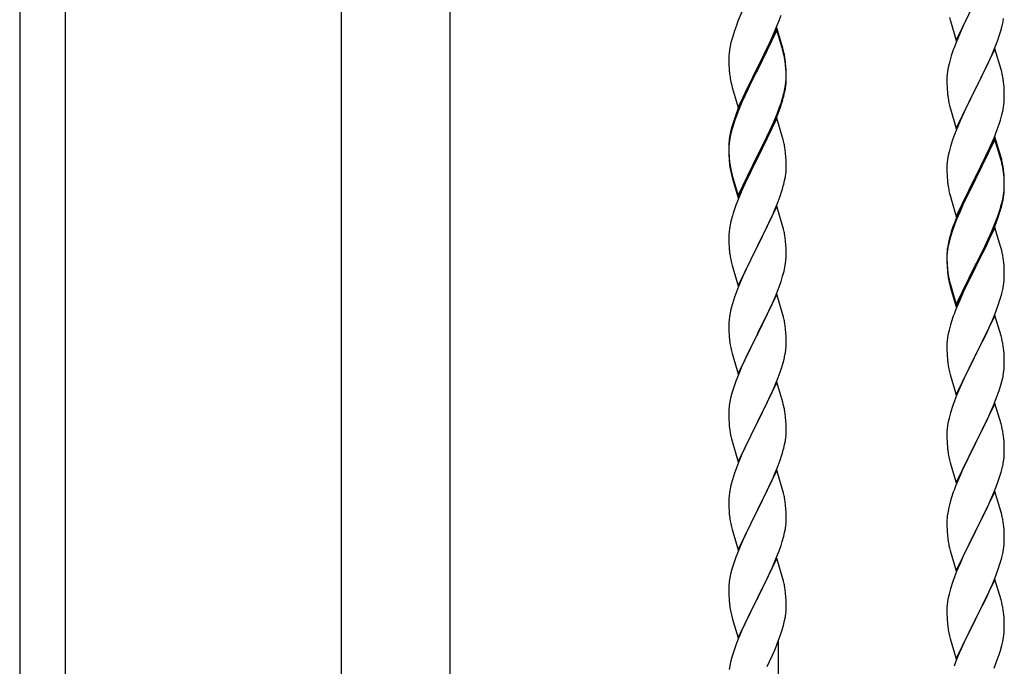
# Model space of a CAD drawing. Units: millimetres. Extents: x 250 to 8280, y 75 to 5795.
# Drawn here: x 915 to 1283, y 4684 to 4925 of the extents above; entities that cross this region are included whole.
import ezdxf

# ---------------------------------------------------------------- set-up
doc = ezdxf.new("R2010")
doc.units = ezdxf.units.MM
doc.layers.add('YKK_A1', color=4, linetype='Continuous', lineweight=30)

msp = doc.modelspace()

# ---------------------------------------------------------------- linework, layer by layer
at = {"layer": 'YKK_A1', "linetype": 'Continuous', "ltscale": 0.5}
for p, q in [((915.12, 5369.49), (915.12, 4509.53)), ((932.12, 5369.49), (932.12, 4509.53)), ((1035.37, 4517.24), (1035.37, 5274.13)), ((1075.87, 5274.13), (1075.87, 4518.03)), ((1265.07, 4917.45), (1272.3, 4932.31)), ((1184.97, 4928.14), (1183.5, 4924.61)), ((1198.88, 4924.95), (1199.58, 4926.96)), ((1182.91, 4923.09), (1182.18, 4921.07)), ((1183.5, 4924.61), (1182.91, 4923.09)), ((1197.69, 4921.91), (1198.88, 4924.95)), ((1262.56, 4926.05), (1262.81, 4925.1)), ((1262.81, 4925.1), (1262.87, 4924.85)), ((1262.87, 4924.85), (1265.07, 4917.45)), ((1267.8, 4923.19), (1266.47, 4920.25)), ((1269.13, 4925.99), (1267.8, 4923.19)), ((1281.7, 4921.04), (1282.22, 4922.97)), ((1282.22, 4922.97), (1282.53, 4924.37)), ((1282.53, 4924.37), (1282.77, 4925.72)), ((1182.18, 4921.07), (1181.4, 4918.6)), ((1198.02, 4922.19), (1190.8, 4907.33)), ((1198.02, 4921.27), (1190.8, 4906.42)), ((1195.3, 4916.45), (1196.41, 4918.9)), ((1196.41, 4918.9), (1197.69, 4921.91)), ((1200.29, 4914.54), (1198.02, 4922.19)), ((1200.22, 4913.87), (1198.02, 4921.27)), ((1266.47, 4920.25), (1265, 4916.72)), ((1280.56, 4917.56), (1281.25, 4919.57)), ((1281.25, 4919.57), (1281.7, 4921.04)), ((1180.56, 4915.27), (1180.32, 4913.92)), ((1180.88, 4916.67), (1180.56, 4915.27)), ((1181.4, 4918.6), (1180.88, 4916.67)), ((1194.63, 4915.03), (1195.3, 4916.45)), ((1265, 4916.72), (1264.22, 4914.69)), ((1279.6, 4915.03), (1280.56, 4917.56)), ((1180.1, 4911.79), (1180.08, 4910.99)), ((1180.16, 4912.62), (1180.1, 4911.79)), ((1180.32, 4913.92), (1180.16, 4912.62)), ((1192.68, 4911.05), (1194.63, 4915.03)), ((1200.41, 4913.15), (1200.22, 4913.87)), ((1200.54, 4913.59), (1200.29, 4914.54)), ((1200.75, 4911.73), (1200.41, 4913.15)), ((1200.75, 4912.65), (1200.54, 4913.59)), ((1263.19, 4911.69), (1262.9, 4910.7)), ((1279.52, 4914.29), (1272.3, 4899.44)), ((1277.02, 4909.04), (1278.35, 4912)), ((1278.35, 4912), (1279.6, 4915.03)), ((1281.79, 4906.65), (1279.52, 4914.29)), ((1180.08, 4910.99), (1180.1, 4909.13)), ((1180.1, 4909.13), (1180.13, 4908.12)), ((1180.13, 4908.12), (1180.17, 4907.18)), ((1190.97, 4907.66), (1192.68, 4911.05)), ((1201.41, 4907.78), (1201.3, 4909.2)), ((1201.41, 4906.87), (1201.3, 4908.28)), ((1201.47, 4906.54), (1201.41, 4907.78)), ((1262.38, 4908.78), (1262.06, 4907.38)), ((1262.9, 4910.7), (1262.38, 4908.78)), ((1272.47, 4899.77), (1277.02, 4909.04)), ((1180.17, 4907.18), (1180.25, 4906.02)), ((1183.57, 4892.47), (1190.8, 4907.33)), ((1190.46, 4906.66), (1187.19, 4900.1)), ((1190.46, 4905.74), (1187.85, 4900.55)), ((1190.8, 4907.33), (1190.46, 4906.66)), ((1190.8, 4906.42), (1190.46, 4905.74)), ((1190.8, 4907.33), (1190.97, 4907.66)), ((1201.47, 4905.62), (1201.41, 4906.87)), ((1201.51, 4904.81), (1201.47, 4906.54)), ((1201.51, 4903.89), (1201.47, 4905.62)), ((1201.52, 4903.67), (1201.51, 4904.81)), ((1261.66, 4904.73), (1261.6, 4903.9)), ((1261.82, 4906.03), (1261.66, 4904.73)), ((1262.06, 4907.38), (1261.82, 4906.03)), ((1282.04, 4905.7), (1281.79, 4906.65)), ((1282.25, 4904.76), (1282.04, 4905.7)), ((1180.84, 4902.02), (1181.06, 4901.08)), ((1181.06, 4901.08), (1181.37, 4899.88)), ((1187.85, 4900.55), (1186.52, 4897.78)), ((1201.03, 4899.39), (1201.27, 4900.74)), ((1201.2, 4899.38), (1201.39, 4900.69)), ((1201.27, 4900.74), (1201.44, 4902.04)), ((1201.44, 4902.04), (1201.5, 4902.87)), ((1201.5, 4902.87), (1201.52, 4903.67)), ((1201.5, 4901.95), (1201.52, 4902.75)), ((1201.52, 4902.75), (1201.51, 4903.89)), ((1261.6, 4903.9), (1261.58, 4903.11)), ((1261.58, 4903.11), (1261.6, 4901.24)), ((1261.6, 4901.24), (1261.63, 4900.23)), ((1282.91, 4899.89), (1282.8, 4901.31)), ((1181.37, 4899.88), (1181.74, 4898.61)), ((1181.74, 4898.61), (1183.57, 4892.47)), ((1186.07, 4897.73), (1184.97, 4895.27)), ((1186.07, 4896.82), (1184.97, 4894.36)), ((1187.19, 4900.1), (1186.07, 4897.73)), ((1186.52, 4897.78), (1186.07, 4896.82)), ((1200.6, 4896.6), (1200.94, 4898.01)), ((1200.72, 4897.99), (1201.03, 4899.39)), ((1200.94, 4898.01), (1201.2, 4899.38)), ((1261.63, 4900.23), (1261.67, 4899.29)), ((1261.67, 4899.29), (1261.75, 4898.13)), ((1265.07, 4884.58), (1272.3, 4899.44)), ((1272.13, 4899.11), (1270.41, 4895.72)), ((1272.3, 4899.44), (1272.13, 4899.11)), ((1272.3, 4899.44), (1272.47, 4899.77)), ((1282.97, 4898.65), (1282.91, 4899.89)), ((1283.01, 4896.92), (1282.97, 4898.65)), ((1283.02, 4895.78), (1283.01, 4896.92)), ((1184.97, 4895.27), (1183.5, 4891.74)), ((1184.97, 4894.36), (1183.7, 4891.33)), ((1199.06, 4892.58), (1199.58, 4894.09)), ((1199.24, 4892.17), (1199.9, 4894.17)), ((1199.58, 4894.09), (1200.06, 4895.58)), ((1262.34, 4894.12), (1262.56, 4893.18)), ((1262.56, 4893.18), (1262.87, 4891.98)), ((1270.41, 4895.72), (1268.24, 4891.28)), ((1282.7, 4892.41), (1282.89, 4893.72)), ((1283, 4894.98), (1283.02, 4895.78)), ((1183.5, 4891.74), (1182.72, 4889.71)), ((1183.7, 4891.33), (1182.91, 4889.31)), ((1196.85, 4887.02), (1198.1, 4890.05)), ((1198.1, 4890.05), (1199.06, 4892.58)), ((1198.1, 4889.14), (1199.24, 4892.17)), ((1262.87, 4891.98), (1265.07, 4884.58)), ((1268.24, 4891.28), (1267.13, 4888.87)), ((1281.56, 4887.69), (1282.1, 4889.63)), ((1282.1, 4889.63), (1282.44, 4891.04)), ((1282.44, 4891.04), (1282.7, 4892.41)), ((1181.69, 4886.71), (1181.26, 4885.24)), ((1182.18, 4887.29), (1181.4, 4884.81)), ((1182.91, 4889.31), (1182.18, 4887.29)), ((1198.02, 4888.4), (1190.8, 4873.54)), ((1195.52, 4884.06), (1196.85, 4887.02)), ((1196.63, 4885.61), (1197.06, 4886.61)), ((1197.06, 4886.61), (1198.1, 4889.14)), ((1200.15, 4881.25), (1198.02, 4888.4)), ((1266.47, 4887.38), (1265, 4883.85)), ((1267.13, 4888.87), (1266.47, 4887.38)), ((1280.38, 4884.19), (1281.08, 4886.2)), ((1281.08, 4886.2), (1281.56, 4887.69)), ((1180.77, 4883.33), (1180.48, 4881.95)), ((1180.88, 4882.88), (1180.56, 4881.49)), ((1181.26, 4885.24), (1180.77, 4883.33)), ((1181.4, 4884.81), (1180.88, 4882.88)), ((1194.19, 4881.23), (1195.52, 4884.06)), ((1194.19, 4880.32), (1195.08, 4882.19)), ((1195.08, 4882.19), (1196.63, 4885.61)), ((1264.41, 4882.33), (1263.68, 4880.31)), ((1265, 4883.85), (1264.41, 4882.33)), ((1279.19, 4881.15), (1280.38, 4884.19)), ((1180.13, 4879.34), (1180.08, 4878.52)), ((1180.08, 4878.52), (1180.08, 4878.13)), ((1180.16, 4878.84), (1180.1, 4878.01)), ((1180.32, 4880.13), (1180.16, 4878.84)), ((1180.48, 4881.95), (1180.26, 4880.61)), ((1180.56, 4881.49), (1180.32, 4880.13)), ((1190.97, 4874.79), (1194.19, 4881.23)), ((1192.68, 4877.26), (1194.19, 4880.32)), ((1200.22, 4881), (1200.15, 4881.25)), ((1200.54, 4879.8), (1200.22, 4881)), ((1200.75, 4878.86), (1200.54, 4879.8)), ((1263.68, 4880.31), (1262.9, 4877.84)), ((1279.52, 4881.43), (1272.3, 4866.57)), ((1279.52, 4880.51), (1272.3, 4865.66)), ((1277.91, 4878.14), (1279.19, 4881.15)), ((1281.79, 4873.78), (1279.52, 4881.43)), ((1281.72, 4873.11), (1279.52, 4880.51)), ((1180.08, 4878.13), (1180.1, 4876.27)), ((1180.1, 4878.01), (1180.08, 4877.21)), ((1180.08, 4877.21), (1180.1, 4875.35)), ((1180.1, 4876.27), (1180.13, 4875.26)), ((1180.1, 4875.35), (1180.13, 4874.34)), ((1180.13, 4875.26), (1180.17, 4874.32)), ((1190.8, 4874.46), (1190.97, 4874.79)), ((1190.97, 4873.87), (1192.68, 4877.26)), ((1201.41, 4874), (1201.3, 4875.41)), ((1262.38, 4875.91), (1262.06, 4874.51)), ((1262.9, 4877.84), (1262.38, 4875.91)), ((1276.13, 4874.27), (1276.8, 4875.69)), ((1276.8, 4875.69), (1277.91, 4878.14)), ((1180.13, 4874.34), (1180.17, 4873.4)), ((1180.17, 4874.32), (1180.25, 4873.15)), ((1180.17, 4873.4), (1180.25, 4872.23)), ((1180.42, 4871.56), (1180.57, 4870.57)), ((1183.57, 4859.6), (1190.8, 4874.46)), ((1183.57, 4858.69), (1190.8, 4873.54)), ((1190.63, 4873.21), (1187.85, 4867.68)), ((1190.8, 4873.54), (1190.63, 4873.21)), ((1190.8, 4873.54), (1190.97, 4873.87)), ((1201.47, 4872.75), (1201.41, 4874)), ((1201.51, 4871.02), (1201.47, 4872.75)), ((1201.52, 4869.88), (1201.51, 4871.02)), ((1261.6, 4871.03), (1261.58, 4870.23)), ((1261.66, 4871.86), (1261.6, 4871.03)), ((1261.82, 4873.16), (1261.66, 4871.86)), ((1262.06, 4874.51), (1261.82, 4873.16)), ((1274.18, 4870.29), (1276.13, 4874.27)), ((1281.91, 4872.39), (1281.72, 4873.11)), ((1282.04, 4872.83), (1281.79, 4873.78)), ((1282.25, 4870.97), (1281.91, 4872.39)), ((1282.25, 4871.89), (1282.04, 4872.83)), ((1180.79, 4868.47), (1181.06, 4867.29)), ((1181.06, 4868.21), (1181.37, 4867.01)), ((1181.06, 4867.29), (1181.31, 4866.33)), ((1187.85, 4867.68), (1186.3, 4864.43)), ((1201.2, 4866.51), (1201.39, 4867.82)), ((1201.5, 4869.08), (1201.52, 4869.88)), ((1261.58, 4870.23), (1261.6, 4868.37)), ((1261.6, 4868.37), (1261.63, 4867.36)), ((1261.63, 4867.36), (1261.67, 4866.42)), ((1272.47, 4866.9), (1274.18, 4870.29)), ((1282.91, 4867.02), (1282.8, 4868.44)), ((1282.91, 4866.11), (1282.8, 4867.52)), ((1181.31, 4866.33), (1181.81, 4864.56)), ((1181.37, 4867.01), (1183.57, 4859.6)), ((1181.81, 4864.56), (1183.57, 4858.69)), ((1186.3, 4864.43), (1184.97, 4861.48)), ((1200.6, 4863.73), (1200.94, 4865.14)), ((1200.94, 4865.14), (1201.2, 4866.51)), ((1261.67, 4866.42), (1261.75, 4865.26)), ((1265.07, 4851.71), (1272.3, 4866.57)), ((1271.96, 4865.9), (1268.69, 4859.34)), ((1271.96, 4864.98), (1269.35, 4859.79)), ((1272.3, 4866.57), (1271.96, 4865.9)), ((1272.3, 4865.66), (1271.96, 4864.98)), ((1272.3, 4866.57), (1272.47, 4866.9)), ((1282.97, 4865.78), (1282.91, 4867.02)), ((1282.97, 4864.86), (1282.91, 4866.11)), ((1283.01, 4864.05), (1282.97, 4865.78)), ((1283.01, 4863.13), (1282.97, 4864.86)), ((1283.02, 4862.91), (1283.01, 4864.05)), ((1184.97, 4861.48), (1183.3, 4857.45)), ((1199.24, 4859.3), (1199.9, 4861.3)), ((1262.34, 4861.26), (1262.56, 4860.32)), ((1262.56, 4860.32), (1262.87, 4859.12)), ((1282.53, 4858.63), (1282.77, 4859.98)), ((1282.7, 4858.62), (1282.89, 4859.93)), ((1282.77, 4859.98), (1282.94, 4861.28)), ((1282.94, 4861.28), (1283, 4862.11)), ((1283, 4862.11), (1283.02, 4862.91)), ((1283, 4861.19), (1283.02, 4861.99)), ((1283.02, 4861.99), (1283.01, 4863.13)), ((1183.3, 4857.45), (1182.72, 4855.93)), ((1197.06, 4853.74), (1198.1, 4856.27)), ((1198.1, 4856.27), (1199.24, 4859.3)), ((1262.87, 4859.12), (1263.24, 4857.85)), ((1263.24, 4857.85), (1265.07, 4851.71)), ((1267.57, 4856.97), (1266.47, 4854.51)), ((1268.69, 4859.34), (1267.57, 4856.97)), ((1268.02, 4857.02), (1267.57, 4856.06)), ((1269.35, 4859.79), (1268.02, 4857.02)), ((1282.1, 4855.84), (1282.44, 4857.25)), ((1282.22, 4857.23), (1282.53, 4858.63)), ((1282.44, 4857.25), (1282.7, 4858.62)), ((1181.69, 4852.92), (1181.4, 4851.94)), ((1198.02, 4855.54), (1190.8, 4840.67)), ((1195.08, 4849.32), (1196.63, 4852.74)), ((1196.63, 4852.74), (1197.06, 4853.74)), ((1200.29, 4847.89), (1198.02, 4855.54)), ((1266.47, 4854.51), (1265, 4850.98)), ((1266.47, 4853.6), (1265.2, 4850.57)), ((1267.57, 4856.06), (1266.47, 4853.6)), ((1280.56, 4851.82), (1281.08, 4853.33)), ((1280.74, 4851.41), (1281.4, 4853.41)), ((1281.08, 4853.33), (1281.56, 4854.82)), ((1180.88, 4850.01), (1180.56, 4848.62)), ((1181.4, 4851.94), (1180.88, 4850.01)), ((1194.19, 4847.45), (1195.08, 4849.32)), ((1265, 4850.98), (1264.22, 4848.95)), ((1265.2, 4850.57), (1264.41, 4848.55)), ((1278.35, 4846.26), (1279.6, 4849.29)), ((1279.6, 4849.29), (1280.56, 4851.82)), ((1279.6, 4848.38), (1280.74, 4851.41)), ((1180.16, 4845.97), (1180.1, 4845.14)), ((1180.32, 4847.26), (1180.16, 4845.97)), ((1180.56, 4848.62), (1180.32, 4847.26)), ((1192.68, 4844.39), (1194.19, 4847.45)), ((1200.54, 4846.94), (1200.29, 4847.89)), ((1200.75, 4846), (1200.54, 4846.94)), ((1263.19, 4845.95), (1262.76, 4844.48)), ((1263.68, 4846.53), (1262.9, 4844.05)), ((1264.41, 4848.55), (1263.68, 4846.53)), ((1279.52, 4847.64), (1272.3, 4832.78)), ((1277.02, 4843.3), (1278.35, 4846.26)), ((1278.13, 4844.85), (1278.56, 4845.85)), ((1278.56, 4845.85), (1279.6, 4848.38)), ((1281.65, 4840.49), (1279.52, 4847.64)), ((1180.1, 4845.14), (1180.08, 4844.34)), ((1180.08, 4844.34), (1180.1, 4842.48)), ((1180.1, 4842.48), (1180.13, 4841.47)), ((1190.97, 4841), (1192.68, 4844.39)), ((1201.41, 4841.13), (1201.3, 4842.54)), ((1262.27, 4842.57), (1261.98, 4841.19)), ((1262.38, 4842.12), (1262.06, 4840.73)), ((1262.76, 4844.48), (1262.27, 4842.57)), ((1262.9, 4844.05), (1262.38, 4842.12)), ((1275.69, 4840.47), (1277.02, 4843.3)), ((1276.58, 4841.43), (1278.13, 4844.85)), ((1180.13, 4841.47), (1180.17, 4840.53)), ((1180.17, 4840.53), (1180.25, 4839.36)), ((1183.57, 4825.81), (1190.8, 4840.67)), ((1190.28, 4839.65), (1187.63, 4834.36)), ((1190.8, 4840.67), (1190.28, 4839.65)), ((1190.8, 4840.67), (1190.97, 4841)), ((1201.47, 4839.88), (1201.41, 4841.13)), ((1201.51, 4838.16), (1201.47, 4839.88)), ((1201.52, 4837.01), (1201.51, 4838.16)), ((1261.63, 4838.58), (1261.58, 4837.76)), ((1261.66, 4838.08), (1261.6, 4837.25)), ((1261.82, 4839.37), (1261.66, 4838.08)), ((1261.98, 4841.19), (1261.76, 4839.85)), ((1262.06, 4840.73), (1261.82, 4839.37)), ((1272.47, 4834.03), (1275.69, 4840.47)), ((1274.18, 4836.5), (1275.69, 4839.56)), ((1275.69, 4839.56), (1276.58, 4841.43)), ((1281.72, 4840.24), (1281.65, 4840.49)), ((1282.04, 4839.04), (1281.72, 4840.24)), ((1282.25, 4838.1), (1282.04, 4839.04)), ((1180.42, 4837.77), (1180.57, 4836.78)), ((1181.06, 4834.42), (1181.31, 4833.46)), ((1187.63, 4834.36), (1186.52, 4832.04)), ((1201.27, 4834.09), (1201.44, 4835.38)), ((1201.44, 4835.38), (1201.5, 4836.21)), ((1201.5, 4836.21), (1201.52, 4837.01)), ((1261.58, 4837.76), (1261.58, 4837.37)), ((1261.58, 4837.37), (1261.6, 4835.51)), ((1261.6, 4837.25), (1261.58, 4836.45)), ((1261.58, 4836.45), (1261.6, 4834.59)), ((1261.6, 4835.51), (1261.63, 4834.5)), ((1261.6, 4834.59), (1261.63, 4833.58)), ((1261.63, 4834.5), (1261.67, 4833.56)), ((1272.47, 4833.11), (1274.18, 4836.5)), ((1282.91, 4833.24), (1282.8, 4834.65)), ((1181.31, 4833.46), (1183.57, 4825.81)), ((1186.52, 4832.04), (1185.41, 4829.61)), ((1200.2, 4829.41), (1200.72, 4831.34)), ((1200.72, 4831.34), (1201.03, 4832.73)), ((1201.03, 4832.73), (1201.27, 4834.09)), ((1261.63, 4833.58), (1261.67, 4832.64)), ((1261.67, 4833.56), (1261.75, 4832.39)), ((1261.67, 4832.64), (1261.75, 4831.47)), ((1261.92, 4830.8), (1262.07, 4829.81)), ((1265.07, 4818.84), (1272.3, 4833.7)), ((1265.07, 4817.93), (1272.3, 4832.78)), ((1272.13, 4832.45), (1269.35, 4826.92)), ((1272.3, 4832.78), (1272.13, 4832.45)), ((1272.3, 4833.7), (1272.47, 4834.03)), ((1272.3, 4832.78), (1272.47, 4833.11)), ((1282.97, 4831.99), (1282.91, 4833.24)), ((1283.01, 4830.26), (1282.97, 4831.99)), ((1185.41, 4829.61), (1183.7, 4825.6)), ((1198.88, 4825.42), (1199.58, 4827.43)), ((1199.58, 4827.43), (1200.2, 4829.41)), ((1262.29, 4827.71), (1262.56, 4826.53)), ((1262.56, 4827.45), (1262.87, 4826.25)), ((1269.35, 4826.92), (1267.8, 4823.67)), ((1282.7, 4825.75), (1282.89, 4827.06)), ((1283, 4828.32), (1283.02, 4829.12)), ((1283.02, 4829.12), (1283.01, 4830.26)), ((1182.91, 4823.57), (1182.18, 4821.55)), ((1183.7, 4825.6), (1182.91, 4823.57)), ((1197.49, 4821.88), (1198.88, 4825.42)), ((1262.56, 4826.53), (1262.81, 4825.57)), ((1262.81, 4825.57), (1263.31, 4823.8)), ((1262.87, 4826.25), (1265.07, 4818.84)), ((1263.31, 4823.8), (1265.07, 4817.93)), ((1267.8, 4823.67), (1266.47, 4820.72)), ((1282.1, 4822.97), (1282.44, 4824.38)), ((1282.44, 4824.38), (1282.7, 4825.75)), ((1182.18, 4821.55), (1181.4, 4819.07)), ((1198.02, 4822.66), (1190.8, 4807.81)), ((1196.41, 4819.37), (1197.49, 4821.88)), ((1200.29, 4815.02), (1198.02, 4822.66)), ((1266.47, 4820.72), (1264.8, 4816.69)), ((1280.74, 4818.54), (1281.4, 4820.54)), ((1180.56, 4815.75), (1180.32, 4814.4)), ((1180.88, 4817.15), (1180.56, 4815.75)), ((1181.4, 4819.07), (1180.88, 4817.15)), ((1190.97, 4808.14), (1195.08, 4816.45)), ((1195.08, 4816.45), (1196.41, 4819.37)), ((1264.8, 4816.69), (1264.22, 4815.17)), ((1279.6, 4815.51), (1280.74, 4818.54)), ((1180.1, 4812.28), (1180.08, 4811.48)), ((1180.16, 4813.1), (1180.1, 4812.28)), ((1180.32, 4814.4), (1180.16, 4813.1)), ((1200.54, 4814.06), (1200.29, 4815.02)), ((1200.75, 4813.12), (1200.54, 4814.06)), ((1263.19, 4812.16), (1262.9, 4811.18)), ((1279.52, 4814.78), (1272.3, 4799.91)), ((1278.13, 4811.98), (1278.56, 4812.98)), ((1278.56, 4812.98), (1279.6, 4815.51)), ((1281.79, 4807.13), (1279.52, 4814.78)), ((1180.08, 4811.48), (1180.1, 4809.61)), ((1180.1, 4809.61), (1180.13, 4808.6)), ((1180.13, 4808.6), (1180.17, 4807.66)), ((1201.41, 4808.26), (1201.3, 4809.67)), ((1262.38, 4809.25), (1262.06, 4807.86)), ((1262.9, 4811.18), (1262.38, 4809.25)), ((1275.69, 4806.69), (1276.58, 4808.56)), ((1276.58, 4808.56), (1278.13, 4811.98)), ((1180.17, 4807.66), (1180.25, 4806.5)), ((1183.57, 4792.95), (1190.8, 4807.81)), ((1190.46, 4807.14), (1187.85, 4801.94)), ((1190.8, 4807.81), (1190.46, 4807.14)), ((1190.8, 4807.81), (1190.97, 4808.14)), ((1201.47, 4807.01), (1201.41, 4808.26)), ((1201.51, 4805.29), (1201.47, 4807.01)), ((1201.52, 4804.14), (1201.51, 4805.29)), ((1261.66, 4805.21), (1261.6, 4804.38)), ((1261.82, 4806.5), (1261.66, 4805.21)), ((1262.06, 4807.86), (1261.82, 4806.5)), ((1274.18, 4803.63), (1275.69, 4806.69)), ((1282.04, 4806.18), (1281.79, 4807.13)), ((1282.25, 4805.24), (1282.04, 4806.18)), ((1180.79, 4802.73), (1181.06, 4801.55)), ((1181.06, 4801.55), (1181.31, 4800.59)), ((1187.85, 4801.94), (1186.74, 4799.64)), ((1201.12, 4800.32), (1201.34, 4801.65)), ((1261.6, 4804.38), (1261.58, 4803.58)), ((1261.58, 4803.58), (1261.6, 4801.72)), ((1261.6, 4801.72), (1261.63, 4800.71)), ((1272.47, 4800.24), (1274.18, 4803.63)), ((1282.91, 4800.37), (1282.8, 4801.78)), ((1181.31, 4800.59), (1183.57, 4792.95)), ((1186.07, 4798.21), (1184.97, 4795.75)), ((1186.74, 4799.64), (1186.07, 4798.21)), ((1200.34, 4797.03), (1200.72, 4798.47)), ((1261.63, 4800.71), (1261.67, 4799.77)), ((1261.67, 4799.77), (1261.75, 4798.6)), ((1265.07, 4785.05), (1272.3, 4799.91)), ((1271.78, 4798.89), (1269.13, 4793.6)), ((1272.3, 4799.91), (1271.78, 4798.89)), ((1272.3, 4799.91), (1272.47, 4800.24)), ((1282.97, 4799.12), (1282.91, 4800.37)), ((1283.01, 4797.4), (1282.97, 4799.12)), ((1283.02, 4796.25), (1283.01, 4797.4)), ((1184.97, 4795.75), (1183.3, 4791.71)), ((1199.24, 4793.56), (1199.75, 4795.06)), ((1199.75, 4795.06), (1200.34, 4797.03)), ((1261.92, 4797.01), (1262.07, 4796.02)), ((1282.77, 4793.33), (1282.94, 4794.62)), ((1282.94, 4794.62), (1283, 4795.45)), ((1283, 4795.45), (1283.02, 4796.25)), ((1183.3, 4791.71), (1182.72, 4790.19)), ((1197.28, 4788.51), (1198.5, 4791.54)), ((1198.5, 4791.54), (1199.24, 4793.56)), ((1262.56, 4793.66), (1262.81, 4792.7)), ((1262.81, 4792.7), (1265.07, 4785.05)), ((1268.02, 4791.28), (1266.91, 4788.85)), ((1269.13, 4793.6), (1268.02, 4791.28)), ((1281.7, 4788.65), (1282.22, 4790.58)), ((1282.22, 4790.58), (1282.53, 4791.97)), ((1282.53, 4791.97), (1282.77, 4793.33)), ((1181.69, 4787.19), (1181.26, 4785.72)), ((1198.02, 4789.8), (1190.8, 4774.94)), ((1195.08, 4783.58), (1196.41, 4786.5)), ((1196.41, 4786.5), (1197.28, 4788.51)), ((1200.22, 4782.4), (1198.02, 4789.8)), ((1266.91, 4788.85), (1265.2, 4784.84)), ((1280.38, 4784.66), (1281.08, 4786.67)), ((1281.08, 4786.67), (1281.7, 4788.65)), ((1180.77, 4783.81), (1180.48, 4782.42)), ((1181.26, 4785.72), (1180.77, 4783.81)), ((1194.41, 4782.17), (1195.08, 4783.58)), ((1264.41, 4782.81), (1263.68, 4780.79)), ((1265.2, 4784.84), (1264.41, 4782.81)), ((1278.99, 4781.12), (1280.38, 4784.66)), ((1180.13, 4779.81), (1180.08, 4779)), ((1180.08, 4779), (1180.08, 4778.6)), ((1180.48, 4782.42), (1180.26, 4781.09)), ((1190.97, 4775.27), (1192.89, 4779.07)), ((1192.89, 4779.07), (1194.41, 4782.17)), ((1200.41, 4781.67), (1200.22, 4782.4)), ((1200.75, 4780.26), (1200.41, 4781.67)), ((1263.68, 4780.79), (1262.9, 4778.31)), ((1279.52, 4781.9), (1272.3, 4767.05)), ((1277.91, 4778.61), (1278.99, 4781.12)), ((1281.79, 4774.26), (1279.52, 4781.9)), ((1180.08, 4778.6), (1180.1, 4776.74)), ((1180.1, 4776.74), (1180.13, 4775.73)), ((1180.13, 4775.73), (1180.17, 4774.79)), ((1201.41, 4775.39), (1201.3, 4776.8)), ((1201.47, 4774.15), (1201.41, 4775.39)), ((1262.38, 4776.39), (1262.06, 4774.99)), ((1262.9, 4778.31), (1262.38, 4776.39)), ((1272.47, 4767.38), (1276.58, 4775.69)), ((1276.58, 4775.69), (1277.91, 4778.61)), ((1180.17, 4774.79), (1180.27, 4773.35)), ((1180.27, 4773.35), (1180.42, 4772.04)), ((1180.42, 4772.04), (1180.57, 4771.05)), ((1183.57, 4760.08), (1190.8, 4774.94)), ((1190.63, 4774.61), (1188.28, 4769.95)), ((1190.8, 4774.94), (1190.63, 4774.61)), ((1190.8, 4774.94), (1190.97, 4775.27)), ((1201.51, 4772.42), (1201.47, 4774.15)), ((1201.52, 4771.27), (1201.51, 4772.42)), ((1261.66, 4772.34), (1261.6, 4771.52)), ((1261.82, 4773.64), (1261.66, 4772.34)), ((1262.06, 4774.99), (1261.82, 4773.64)), ((1282.04, 4773.3), (1281.79, 4774.26)), ((1282.25, 4772.36), (1282.04, 4773.3)), ((1180.57, 4771.05), (1180.74, 4770.09)), ((1180.74, 4770.09), (1180.84, 4769.62)), ((1180.84, 4769.62), (1181.06, 4768.68)), ((1181.06, 4768.68), (1181.31, 4767.73)), ((1188.28, 4769.95), (1186.52, 4766.3)), ((1201.2, 4767.9), (1201.39, 4769.22)), ((1201.5, 4770.47), (1201.52, 4771.27)), ((1261.6, 4771.52), (1261.58, 4770.72)), ((1261.58, 4770.72), (1261.6, 4768.85)), ((1261.6, 4768.85), (1261.63, 4767.84)), ((1282.91, 4767.5), (1282.8, 4768.91)), ((1181.31, 4767.73), (1183.57, 4760.08)), ((1186.07, 4765.34), (1184.97, 4762.88)), ((1186.52, 4766.3), (1186.07, 4765.34)), ((1200.6, 4765.12), (1200.94, 4766.54)), ((1200.94, 4766.54), (1201.2, 4767.9)), ((1261.63, 4767.84), (1261.67, 4766.9)), ((1261.67, 4766.9), (1261.75, 4765.74)), ((1265.07, 4752.19), (1272.3, 4767.05)), ((1271.96, 4766.38), (1269.35, 4761.18)), ((1272.3, 4767.05), (1271.96, 4766.38)), ((1272.3, 4767.05), (1272.47, 4767.38)), ((1282.97, 4766.25), (1282.91, 4767.5)), ((1283.01, 4764.53), (1282.97, 4766.25)), ((1283.02, 4763.38), (1283.01, 4764.53)), ((1184.97, 4762.88), (1183.7, 4759.86)), ((1198.1, 4757.66), (1199.24, 4760.69)), ((1199.24, 4760.69), (1199.9, 4762.69)), ((1262.29, 4761.97), (1262.56, 4760.79)), ((1262.56, 4760.79), (1262.81, 4759.83)), ((1269.35, 4761.18), (1268.24, 4758.88)), ((1282.62, 4759.56), (1282.84, 4760.89)), ((1182.91, 4757.83), (1182.18, 4755.81)), ((1183.7, 4759.86), (1182.91, 4757.83)), ((1198.02, 4756.93), (1190.8, 4742.07)), ((1197.06, 4755.13), (1198.1, 4757.66)), ((1200.29, 4749.28), (1198.02, 4756.93)), ((1262.81, 4759.83), (1265.07, 4752.19)), ((1267.57, 4757.45), (1266.47, 4754.99)), ((1268.24, 4758.88), (1267.57, 4757.45)), ((1281.84, 4756.27), (1282.22, 4757.71)), ((1181.4, 4753.33), (1180.88, 4751.41)), ((1182.18, 4755.81), (1181.4, 4753.33)), ((1195.08, 4750.71), (1196.63, 4754.13)), ((1196.63, 4754.13), (1197.06, 4755.13)), ((1266.47, 4754.99), (1264.8, 4750.95)), ((1280.74, 4752.8), (1281.25, 4754.3)), ((1281.25, 4754.3), (1281.84, 4756.27)), ((1180.56, 4750.01), (1180.32, 4748.66)), ((1180.88, 4751.41), (1180.56, 4750.01)), ((1194.19, 4748.84), (1195.08, 4750.71)), ((1264.8, 4750.95), (1264.22, 4749.43)), ((1278.78, 4747.75), (1280, 4750.78)), ((1280, 4750.78), (1280.74, 4752.8)), ((1180.1, 4746.53), (1180.08, 4745.73)), ((1180.16, 4747.36), (1180.1, 4746.53)), ((1180.32, 4748.66), (1180.16, 4747.36)), ((1192.68, 4745.78), (1194.19, 4748.84)), ((1200.54, 4748.33), (1200.29, 4749.28)), ((1200.75, 4747.39), (1200.54, 4748.33)), ((1263.19, 4746.43), (1262.76, 4744.96)), ((1279.52, 4749.04), (1272.3, 4734.18)), ((1277.91, 4745.74), (1278.78, 4747.75)), ((1281.72, 4741.64), (1279.52, 4749.04)), ((1180.08, 4745.73), (1180.1, 4743.87)), ((1180.1, 4743.87), (1180.13, 4742.86)), ((1180.13, 4742.86), (1180.17, 4741.92)), ((1190.8, 4742.07), (1190.97, 4742.4)), ((1190.97, 4742.4), (1192.68, 4745.78)), ((1201.41, 4742.52), (1201.3, 4743.93)), ((1201.47, 4741.28), (1201.41, 4742.52)), ((1262.27, 4743.05), (1261.98, 4741.66)), ((1262.76, 4744.96), (1262.27, 4743.05)), ((1275.91, 4741.41), (1276.58, 4742.82)), ((1276.58, 4742.82), (1277.91, 4745.74)), ((1180.17, 4741.92), (1180.27, 4740.48)), ((1180.27, 4740.48), (1180.42, 4739.16)), ((1183.57, 4727.21), (1190.8, 4742.07)), ((1190.63, 4741.74), (1187.63, 4735.75)), ((1190.8, 4742.07), (1190.63, 4741.74)), ((1201.51, 4739.55), (1201.47, 4741.28)), ((1201.52, 4738.4), (1201.51, 4739.55)), ((1261.63, 4739.05), (1261.58, 4738.24)), ((1261.98, 4741.66), (1261.76, 4740.33)), ((1274.39, 4738.31), (1275.91, 4741.41)), ((1281.91, 4740.91), (1281.72, 4741.64)), ((1282.25, 4739.5), (1281.91, 4740.91)), ((1180.79, 4736.99), (1181.06, 4735.81)), ((1181.06, 4735.81), (1181.31, 4734.85)), ((1181.31, 4734.85), (1183.57, 4727.21)), ((1187.63, 4735.75), (1186.52, 4733.43)), ((1200.94, 4733.67), (1201.2, 4735.03)), ((1201.2, 4735.03), (1201.39, 4736.35)), ((1201.5, 4737.6), (1201.52, 4738.4)), ((1261.58, 4738.24), (1261.58, 4737.84)), ((1261.58, 4737.84), (1261.6, 4735.98)), ((1261.6, 4735.98), (1261.63, 4734.97)), ((1261.63, 4734.97), (1261.67, 4734.03)), ((1272.47, 4734.51), (1274.39, 4738.31)), ((1282.91, 4734.63), (1282.8, 4736.04)), ((1186.52, 4733.43), (1185.41, 4731)), ((1200.06, 4730.31), (1200.6, 4732.25)), ((1200.6, 4732.25), (1200.94, 4733.67)), ((1261.67, 4734.03), (1261.77, 4732.59)), ((1261.77, 4732.59), (1261.92, 4731.28)), ((1261.92, 4731.28), (1262.07, 4730.29)), ((1265.07, 4719.32), (1272.3, 4734.18)), ((1272.13, 4733.85), (1269.78, 4729.19)), ((1272.3, 4734.18), (1272.13, 4733.85)), ((1272.3, 4734.18), (1272.47, 4734.51)), ((1282.97, 4733.39), (1282.91, 4734.63)), ((1283.01, 4731.66), (1282.97, 4733.39)), ((1283.02, 4730.51), (1283.01, 4731.66)), ((1184.32, 4728.5), (1183.3, 4725.97)), ((1185.41, 4731), (1184.32, 4728.5)), ((1198.88, 4726.82), (1199.58, 4728.83)), ((1199.58, 4728.83), (1200.06, 4730.31)), ((1262.07, 4730.29), (1262.24, 4729.33)), ((1262.24, 4729.33), (1262.34, 4728.86)), ((1262.34, 4728.86), (1262.56, 4727.92)), ((1262.56, 4727.92), (1262.81, 4726.97)), ((1269.78, 4729.19), (1268.02, 4725.54)), ((1282.7, 4727.14), (1282.89, 4728.46)), ((1283, 4729.71), (1283.02, 4730.51)), ((1183.3, 4725.97), (1182.72, 4724.45)), ((1198.02, 4724.06), (1190.8, 4709.2)), ((1196.41, 4720.76), (1197.69, 4723.78)), ((1197.69, 4723.78), (1198.88, 4726.82)), ((1200.29, 4716.41), (1198.02, 4724.06)), ((1262.81, 4726.97), (1265.07, 4719.32)), ((1267.57, 4724.58), (1266.47, 4722.12)), ((1268.02, 4725.54), (1267.57, 4724.58)), ((1282.1, 4724.36), (1282.44, 4725.78)), ((1282.44, 4725.78), (1282.7, 4727.14)), ((1181.69, 4721.45), (1181.26, 4719.98)), ((1195.3, 4718.32), (1196.41, 4720.76)), ((1266.47, 4722.12), (1265.2, 4719.1)), ((1280.74, 4719.93), (1281.4, 4721.93)), ((1180.48, 4716.68), (1180.26, 4715.35)), ((1180.77, 4718.07), (1180.48, 4716.68)), ((1181.26, 4719.98), (1180.77, 4718.07)), ((1192.68, 4712.91), (1194.63, 4716.89)), ((1194.63, 4716.89), (1195.3, 4718.32)), ((1264.41, 4717.07), (1263.68, 4715.05)), ((1265.2, 4719.1), (1264.41, 4717.07)), ((1278.56, 4714.37), (1279.6, 4716.9)), ((1279.6, 4716.9), (1280.74, 4719.93)), ((1180.13, 4714.07), (1180.08, 4713.26)), ((1180.08, 4713.26), (1180.08, 4712.86)), ((1180.08, 4712.86), (1180.1, 4711)), ((1190.97, 4709.53), (1192.68, 4712.91)), ((1200.54, 4715.46), (1200.29, 4716.41)), ((1200.75, 4714.52), (1200.54, 4715.46)), ((1263.68, 4715.05), (1262.9, 4712.57)), ((1279.52, 4716.17), (1272.3, 4701.31)), ((1276.58, 4709.95), (1278.13, 4713.37)), ((1278.13, 4713.37), (1278.56, 4714.37)), ((1281.79, 4708.52), (1279.52, 4716.17)), ((1180.1, 4711), (1180.13, 4709.99)), ((1180.13, 4709.99), (1180.17, 4709.05)), ((1183.57, 4694.34), (1190.8, 4709.2)), ((1190.8, 4709.2), (1190.46, 4708.53)), ((1190.8, 4709.2), (1190.97, 4709.53)), ((1201.41, 4709.65), (1201.3, 4711.06)), ((1201.47, 4708.41), (1201.41, 4709.65)), ((1262.06, 4709.25), (1261.82, 4707.9)), ((1262.38, 4710.65), (1262.06, 4709.25)), ((1262.9, 4712.57), (1262.38, 4710.65)), ((1275.69, 4708.08), (1276.58, 4709.95)), ((1180.17, 4709.05), (1180.25, 4707.89)), ((1190.46, 4708.53), (1187.19, 4701.97)), ((1201.51, 4706.68), (1201.47, 4708.41)), ((1201.5, 4704.74), (1201.52, 4705.53)), ((1201.52, 4705.53), (1201.51, 4706.68)), ((1261.6, 4705.77), (1261.58, 4704.97)), ((1261.66, 4706.6), (1261.6, 4705.77)), ((1261.82, 4707.9), (1261.66, 4706.6)), ((1274.18, 4705.03), (1275.69, 4708.08)), ((1282.04, 4707.57), (1281.79, 4708.52)), ((1282.25, 4706.63), (1282.04, 4707.57)), ((1180.84, 4703.89), (1181.06, 4702.95)), ((1181.06, 4702.95), (1181.37, 4701.74)), ((1181.37, 4701.74), (1181.74, 4700.48)), ((1187.19, 4701.97), (1186.07, 4699.6)), ((1200.94, 4700.8), (1201.2, 4702.17)), ((1201.2, 4702.17), (1201.39, 4703.48)), ((1261.58, 4704.97), (1261.6, 4703.11)), ((1261.6, 4703.11), (1261.63, 4702.1)), ((1261.63, 4702.1), (1261.67, 4701.16)), ((1272.47, 4701.64), (1274.18, 4705.03)), ((1282.91, 4701.76), (1282.8, 4703.17)), ((1282.97, 4700.52), (1282.91, 4701.76)), ((1181.74, 4700.48), (1183.57, 4694.34)), ((1186.07, 4699.6), (1184.97, 4697.14)), ((1199.9, 4696.95), (1200.47, 4698.91)), ((1200.47, 4698.91), (1200.94, 4700.8)), ((1261.67, 4701.16), (1261.77, 4699.72)), ((1261.77, 4699.72), (1261.92, 4698.4)), ((1265.07, 4686.45), (1272.3, 4701.31)), ((1272.13, 4700.98), (1269.13, 4695)), ((1272.3, 4701.31), (1272.13, 4700.98)), ((1272.3, 4701.31), (1272.47, 4701.64)), ((1283.01, 4698.79), (1282.97, 4700.52)), ((1283.02, 4697.65), (1283.01, 4698.79)), ((1184.97, 4697.14), (1183.5, 4693.61)), ((1198.69, 4693.44), (1199.41, 4695.46)), ((1199.41, 4695.46), (1199.9, 4696.95)), ((1262.29, 4696.23), (1262.56, 4695.05)), ((1262.56, 4695.05), (1262.81, 4694.09)), ((1269.13, 4695), (1268.02, 4692.67)), ((1282.7, 4694.27), (1282.89, 4695.59)), ((1283, 4696.85), (1283.02, 4697.65)), ((1183.5, 4693.61), (1182.72, 4691.58)), ((1197.49, 4690.4), (1198.69, 4693.44)), ((1198.62, 4445.75), (1198.62, 4693.26)), ((1262.81, 4694.09), (1265.07, 4686.45)), ((1268.02, 4692.67), (1266.91, 4690.24)), ((1281.56, 4689.55), (1282.1, 4691.49)), ((1282.1, 4691.49), (1282.44, 4692.91)), ((1282.44, 4692.91), (1282.7, 4694.27)), ((1181.26, 4687.11), (1180.77, 4685.2)), ((1181.69, 4688.58), (1181.26, 4687.11)), ((1195.3, 4685.45), (1196.41, 4687.89)), ((1196.41, 4687.89), (1197.49, 4690.4)), ((1265.82, 4687.75), (1264.8, 4685.21)), ((1266.91, 4690.24), (1265.82, 4687.75)), ((1280.38, 4686.06), (1281.08, 4688.07)), ((1281.08, 4688.07), (1281.56, 4689.55)), ((1180.48, 4683.81), (1180.26, 4682.48)), ((1180.77, 4685.2), (1180.48, 4683.81)), ((1194.41, 4683.56), (1195.3, 4685.45)), ((1264.8, 4685.21), (1264.22, 4683.69)), ((1279.19, 4683.02), (1280.38, 4686.06))]:
    msp.add_line(p, q, dxfattribs=at)
for centre, radius, start, end in [((1159.29, 4903.94), 42.37, 9.5672, 11.859), ((1159.29, 4903.02), 42.37, 9.5672, 11.859), ((1338.82, 4887.44), 79.42, 159.9344, 162.2261), ((1156.56, 4904.34), 45, 6.1963, 8.4881), ((1156.44, 4903.42), 45.12, 6.176, 8.4678), ((1220.08, 4909.47), 39.98, 184.9569, 187.2487), ((1240.88, 4913.72), 61.16, 188.74, 191.0317), ((1240.79, 4896.05), 42.37, 9.5672, 11.859), ((1170.07, 4903.94), 31.49, 354.0716, 356.3633), ((1238.06, 4896.45), 45, 6.1963, 8.4881), ((1140.02, 4913.41), 62.63, 343.4586, 345.7503), ((1301.58, 4901.58), 39.98, 184.9569, 187.2487), ((1139.51, 4912.88), 63.23, 342.7842, 345.076), ((1322.5, 4905.83), 61.29, 188.7199, 191.0117), ((1251.57, 4896.97), 31.49, 354.0716, 356.3633), ((1257.32, 4862.46), 79.42, 159.9344, 162.2261), ((1212.06, 4876.72), 32.04, 173.0323, 175.3241), ((1159.29, 4870.15), 42.37, 9.5672, 11.859), ((1156.44, 4870.55), 45.12, 6.176, 8.4678), ((1220.21, 4876.6), 40.1, 184.9379, 187.2297), ((1220.08, 4875.69), 39.98, 184.9569, 187.2487), ((1240.79, 4863.18), 42.37, 9.5672, 11.859), ((1240.79, 4862.27), 42.37, 9.5672, 11.859), ((1234.98, 4878.8), 55.16, 188.5086, 190.8003), ((1239.93, 4881.64), 60.39, 190.5595, 192.8513), ((1170.07, 4871.07), 31.49, 354.0716, 356.3633), ((1238.06, 4863.58), 45, 6.1963, 8.4881), ((1237.94, 4862.66), 45.12, 6.176, 8.4678), ((1139.51, 4880.01), 63.23, 342.7842, 345.076), ((1301.58, 4868.71), 39.98, 184.9569, 187.2487), ((1322.38, 4872.96), 61.16, 188.74, 191.0317), ((1251.57, 4863.18), 31.49, 354.0716, 356.3633), ((1221.52, 4872.65), 62.63, 343.4586, 345.7503), ((1257.32, 4828.68), 79.42, 159.9344, 162.2261), ((1221.01, 4872.12), 63.23, 342.7842, 345.076), ((1338.82, 4821.7), 79.42, 159.9344, 162.2261), ((1159.16, 4837.29), 42.49, 9.5359, 11.8277), ((1156.56, 4837.68), 45, 6.1963, 8.4881), ((1220.08, 4842.82), 39.98, 184.9569, 187.2487), ((1293.56, 4835.97), 32.04, 173.0323, 175.3241), ((1240.79, 4829.4), 42.37, 9.5672, 11.859), ((1239.93, 4847.85), 60.39, 190.5595, 192.8513), ((1237.94, 4829.79), 45.12, 6.176, 8.4678), ((1301.71, 4835.84), 40.1, 184.9379, 187.2297), ((1301.58, 4834.93), 39.98, 184.9569, 187.2487), ((1316.48, 4838.04), 55.16, 188.5086, 190.8003), ((1321.43, 4840.88), 60.39, 190.5595, 192.8513), ((1251.57, 4830.31), 31.49, 354.0716, 356.3633), ((1221.01, 4839.25), 63.23, 342.7842, 345.076), ((1159.29, 4804.41), 42.37, 9.5672, 11.859), ((1338.82, 4787.92), 79.42, 159.9344, 162.2261), ((1156.56, 4804.81), 45, 6.1963, 8.4881), ((1220.21, 4809.95), 40.1, 184.9379, 187.2297), ((1234.98, 4813.06), 55.16, 188.5086, 190.8003), ((1240.66, 4796.53), 42.49, 9.5359, 11.8277), ((1169.41, 4805.67), 32.18, 352.8335, 355.1252), ((1171.25, 4804.66), 30.27, 356.7243, 359.016), ((1238.06, 4796.93), 45, 6.1963, 8.4881), ((1154.55, 4809.39), 47.45, 346.6856, 348.9773), ((1301.58, 4802.06), 39.98, 184.9569, 187.2487), ((1321.43, 4807.09), 60.39, 190.5595, 192.8513), ((1257.32, 4762.94), 79.42, 159.9344, 162.2261), ((1212.06, 4777.2), 32.04, 173.0323, 175.3241), ((1159.29, 4771.55), 42.37, 9.5672, 11.859), ((1156.44, 4771.95), 45.12, 6.176, 8.4678), ((1240.79, 4763.66), 42.37, 9.5672, 11.859), ((1170.07, 4772.47), 31.49, 354.0716, 356.3633), ((1238.06, 4764.06), 45, 6.1963, 8.4881), ((1139.51, 4781.4), 63.23, 342.7842, 345.076), ((1301.71, 4769.19), 40.1, 184.9379, 187.2297), ((1316.48, 4772.3), 55.16, 188.5086, 190.8003), ((1250.91, 4764.91), 32.18, 352.8335, 355.1252), ((1252.75, 4763.9), 30.27, 356.7243, 359.016), ((1236.05, 4768.63), 47.45, 346.6856, 348.9773), ((1159.28, 4738.68), 42.38, 9.5641, 11.8559), ((1338.82, 4722.18), 79.42, 159.9344, 162.2261), ((1156.49, 4739.08), 45.07, 6.1841, 8.4759), ((1235.03, 4747.32), 55.21, 188.4999, 190.7916), ((1293.56, 4736.44), 32.04, 173.0323, 175.3241), ((1240.79, 4730.79), 42.37, 9.5672, 11.859), ((1170.06, 4739.6), 31.5, 354.0735, 356.3652), ((1237.94, 4731.19), 45.12, 6.176, 8.4678), ((1251.57, 4731.71), 31.49, 354.0716, 356.3633), ((1257.36, 4697.2), 79.46, 159.9431, 162.2349), ((1221.01, 4740.65), 63.23, 342.7842, 345.076), ((1212.11, 4711.46), 32.09, 173.0414, 175.3331), ((1159.26, 4705.81), 42.39, 9.561, 11.8527), ((1156.5, 4706.21), 45.06, 6.1862, 8.4779), ((1220.1, 4711.34), 39.99, 184.955, 187.2468), ((1240.89, 4715.59), 61.18, 188.738, 191.0297), ((1240.78, 4697.92), 42.38, 9.5641, 11.8559), ((1170.08, 4706.73), 31.48, 354.0697, 356.3614), ((1237.99, 4698.32), 45.07, 6.1841, 8.4759), ((1316.53, 4706.56), 55.21, 188.4999, 190.7916), ((1251.56, 4698.84), 31.5, 354.0735, 356.3652), ((1257.34, 4664.33), 79.44, 159.9373, 162.229)]:
    msp.add_arc(centre, radius, start, end, dxfattribs=at)

doc.saveas('drawing.dxf')
